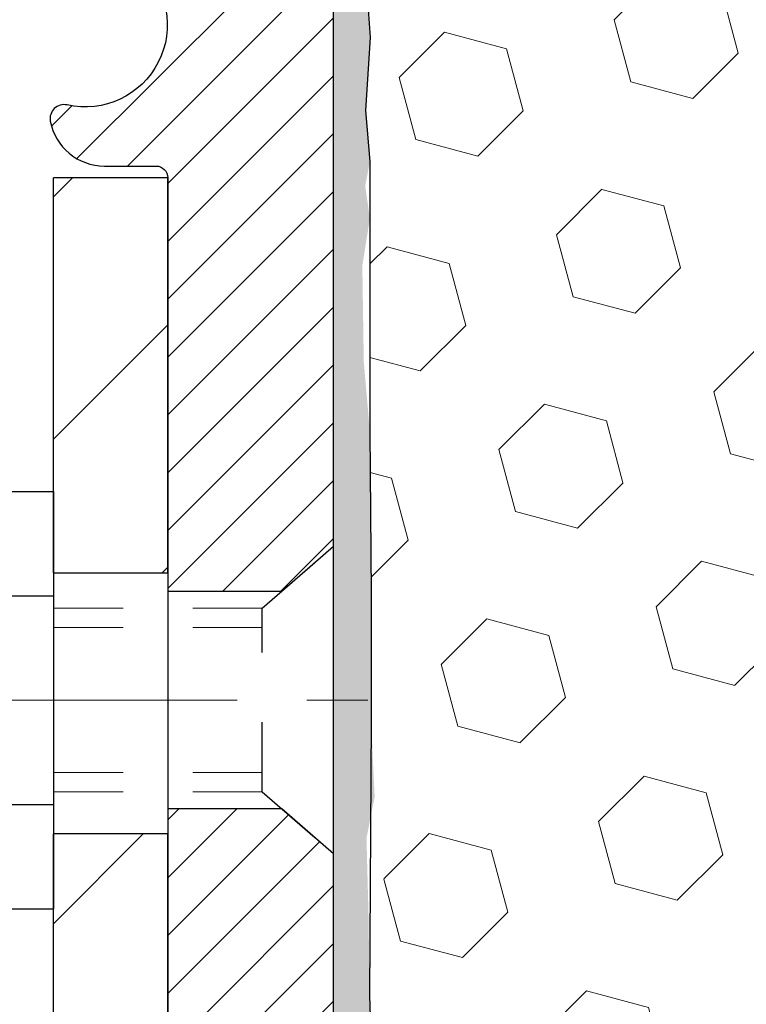
# Model space of a CAD drawing. Extents: x -1 to 3254, y -137 to 1977.
# Drawn here: x 14 to 15, y -118 to -117 of the extents above; entities that cross this region are included whole.
import ezdxf

# ---------------------------------------------------------------- set-up
doc = ezdxf.new("R2010")
doc.units = 0
doc.header["$LTSCALE"] = 5
doc.header["$MEASUREMENT"] = 0
doc.linetypes.add('CENTERX2', pattern=[4, 2.5, -0.5, 0.5, -0.5])
doc.linetypes.add('HIDDEN', pattern=[0.375, 0.25, -0.125])
for name, color, linetype, lineweight in [('CENTERLINE - L', 1, 'CENTERX2', 18), ('EPOXY ADHESIVE - H', 50, 'CONTINUOUS', 15), ('EPOXY ADHESIVE - L', 52, 'CONTINUOUS', 25), ('FOAM INSERT - H', 150, 'CONTINUOUS', 9), ('MIG FOOT - H', 251, 'CONTINUOUS', 20), ('MIG FOOT - L', 7, 'CONTINUOUS', 30), ('MIG RETAINER - H', 251, 'CONTINUOUS', 20), ('MIG RETAINER - L', 7, 'CONTINUOUS', 30), ('SCREW - L', 1, 'CONTINUOUS', 25), ('TEXT - 4', 241, 'CONTINUOUS', 25)]:
    doc.layers.add(name, color=color, linetype=linetype, lineweight=lineweight)
doc.dimstyles.get("Standard").update_dxf_attribs({"dimtxt": 0.18, "dimasz": 0.18, "dimexe": 0.18, "dimexo": 0.0625, "dimgap": 0.09, "dimtad": 0, "dimtih": 1, "dimtoh": 1, "dimdec": 4, "dimzin": 0, "dimdsep": 46, "dimtxsty": 'Standard', "dimcen": 0.09, "dimadec": 0, "dimazin": 0, "dimtfac": 1, "dimtdec": 4, "dimtofl": 0, "dimtmove": 0, "dimatfit": 3, "dimfxl": 1, "dimtolj": 1, "dimtzin": 0, "dimarcsym": 0})

msp = doc.modelspace()

# ---------------------------------------------------------------- hatches: boundary and pattern name
at = {"layer": 'EPOXY ADHESIVE - H'}
h = msp.add_hatch(dxfattribs=at)
h.set_pattern_fill('AR-SAND', color=256, scale=0.03937007874015701)
h.set_pattern_definition([(37.50000000000001, (0.9999999999999929, 67.30933402953667), (-0.002480053468882181, 0.07585920350445416), [0, -0.05984251968503865, 0, -0.06692913385826692, 0, -0.06397637795275514]), (7.499999999999999, (0.9999999999999929, 67.30933402953667), (0.06967624823888606, 0.1111081128043191), [0, -0.03228346456692874, 0, -0.05393700787401511, 0, -0.02066929133858243]), (327.5, (0.9515748031495997, 67.30933402953667), (0.1226040103051755, 0.0002227973833450738), [0, -0.0196850393700785, 0, -0.07086614173228262, 0, -0.09251968503936897]), (317.5, (0.9515748031495997, 67.30933402953667), (0.118351441124892, 0.03455415609977319), [0, -0.009842519685039252, 0, -0.04645669291338526, 0, -0.05314960629921196])])
edge = h.paths.add_edge_path()
edge.add_line((14.31902641869657, -120.7593164566158), (14.31902621740593, -120.658635915825))
edge.add_arc((14.02818227315867, -120.4562512597992), 0.3543299999999933, 325.1677542163006, 359.9999999999908)
edge.add_line((14.38251227315865, -120.4562512597993), (14.38384639692793, -118.6684812597992))
edge.add_line((14.38384639692793, -118.6684812597992), (14.62051227315734, -118.6684812597993))
edge.add_line((14.62051227315734, -118.6684812597993), (14.62051378913618, -116.6343146997204))
edge.add_arc((14.42374339713794, -116.4645285489618), 0.2598959871882588, 319.2102626382551, 356.0189514340808)
edge.add_line((14.68301227315996, -116.4825722205072), (14.66643415808091, -116.7007817232148))
edge.add_line((14.66643415808091, -116.7007817232148), (14.67292095363108, -116.794891919852))
edge.add_line((14.67292095363108, -116.794891919852), (14.66616062799637, -116.8996535496793))
edge.add_line((14.66616062799637, -116.8996535496793), (14.67257217317871, -116.9729449185434))
edge.add_line((14.67257217317871, -116.9729449185434), (14.66587676773337, -117.0080876717135))
edge.add_line((14.66587676773337, -117.0080876717135), (14.67257217317871, -117.0548645770249))
edge.add_line((14.67257217317871, -117.0548645770249), (14.66174754445387, -117.1228625272437))
edge.add_line((14.66174754445387, -117.1228625272437), (14.66383518835209, -117.2608669295167))
edge.add_line((14.66383518835209, -117.2608669295167), (14.67257217317871, -117.3607554446849))
edge.add_line((14.67257217317871, -117.3607554446849), (14.67449123007074, -117.5934367595285))
edge.add_line((14.67449123007074, -117.5934367595285), (14.67427908807504, -117.7770667590588))
edge.add_line((14.67427908807504, -117.7770667590588), (14.67943631887692, -117.8855488966084))
edge.add_line((14.67943631887692, -117.8855488966084), (14.66773593162838, -117.9448797996702))
edge.add_line((14.66773593162838, -117.9448797996702), (14.67054033940666, -118.0512881942956))
edge.add_line((14.67054033940666, -118.0512881942956), (14.67222261555752, -118.1703203502429))
edge.add_line((14.67222261555752, -118.1703203502429), (14.67639421819239, -118.3089741566257))
edge.add_line((14.67639421819239, -118.3089741566257), (14.66122793670524, -118.4583698304579))
edge.add_line((14.66122793670524, -118.4583698304579), (14.66240622855999, -118.7071059071317))
edge.add_line((14.66240622855999, -118.7071059071317), (14.59983314881196, -118.7282247989772))
edge.add_line((14.59983314881196, -118.7282247989772), (14.49060865191085, -118.7380037568846))
edge.add_line((14.49060865191085, -118.7380037568846), (14.4491597997603, -118.923360398614))
edge.add_line((14.4491597997603, -118.923360398614), (14.44238094547881, -119.0527718236947))
edge.add_line((14.44238094547881, -119.0527718236947), (14.43255630535122, -119.1772059193985))
edge.add_line((14.43255630535122, -119.1772059193985), (14.44109482417183, -119.3248678392878))
edge.add_line((14.44109482417183, -119.3248678392878), (14.4549052659822, -119.5890641638802))
edge.add_line((14.4549052659822, -119.5890641638802), (14.44179832705091, -119.9443226817874))
edge.add_line((14.44179832705091, -119.9443226817874), (14.43936675215988, -120.2373813984867))
edge.add_line((14.43936675215988, -120.2373813984867), (14.4370714742134, -120.3905668673972))
edge.add_line((14.4370714742134, -120.3905668673972), (14.41856175082838, -120.5114180060073))
edge.add_line((14.41856175082838, -120.5114180060073), (14.36920148819942, -120.6627480856751))
edge.add_line((14.36920148819942, -120.6627480856751), (14.36530221641355, -120.7593164566158))
edge.add_line((14.36530221641355, -120.7593164566158), (14.31902641869657, -120.7593164566158))
at = {"layer": 'FOAM INSERT - H'}
h = msp.add_hatch(dxfattribs=at)
h.set_pattern_fill('HEX', color=256, scale=0.7375, angle=45, style=0)
h.set_pattern_definition([(45, (16.02731880665585, -126.3786894251082), (-0.1129061678314121, 0.1129061678314121), [0.0921875, -0.184375]), (165, (16.02731880665585, -126.3786894251082), (-0.04132652567024627, -0.1542326935016583), [0.0921875, -0.184375]), (105, (16.09250521304648, -126.3135030187176), (-0.1542326935016584, -0.04132652567024618), [0.0921875, -0.184375])])
edge = h.paths.add_edge_path()
edge.add_arc((21.24551227315996, -117.5093164566158), 0.1875, 0, 90)
edge.add_line((21.24551227315996, -117.3218164566158), (21.24551227315996, -116.6343164566154))
edge.add_arc((21.44228114918206, -116.4645285489612), 0.2598959871883355, 183.9810485659212, 220.7902489381484, ccw=False)
edge.add_line((21.18301227315996, -116.4825722205066), (21.18301227315974, -116.2606414729841))
edge.add_arc((21.13613727315968, -116.2606414729842), 0.04687500000005684, -75.52248782119318, 1.389253156958148e-10, ccw=False)
edge.add_arc((21.12441852317153, -116.2152549493815), 0.09375000001094756, 184.1951275990863, 284.4775121731695, ccw=False)
edge.add_line((21.03091970737123, -116.2221130793011), (21.02747430617578, -116.1751409549018))
edge.add_arc((20.92774223599736, -116.1824562934778), 0.1000000000027787, 4.195127596725133, 74.02685581361374)
edge.add_arc((20.76426227316087, -116.7535888940513), 0.6940691421797351, 74.02685581594507, 112.5869559431696)
edge.add_arc((20.57449766094661, -116.2974160000677), 0.200000000000003, 112.5869559431794, 163.7578668714438)
edge.add_arc((20.29247173261937, -116.2152549493736), 0.09375000000001686, 196.2421331285516, 343.75786687144836, ccw=False)
edge.add_arc((20.01044580429217, -116.2974160000676), 0.1999999999999174, 16.24213312852504, 67.41304405682594)
edge.add_arc((19.82068119207809, -116.7535888940512), 0.6940691421795847, 67.41304405684527, 112.5869559429133)
edge.add_arc((19.63091657986589, -116.2974160000669), 0.1999999999999836, 112.5869559429116, 163.7578668716163)
edge.add_arc((19.34889065153832, -116.2152549493736), 0.09375000000010905, 196.2421331283724, 343.75786687162764, ccw=False)
edge.add_arc((19.06686472321075, -116.2974160000668), 0.1999999999999699, 16.24213312837648, 67.41304405708868)
edge.add_arc((18.87710011099852, -116.7535888940513), 0.6940691421796606, 67.41304405708675, 112.5869559431394)
edge.add_arc((18.68733549878455, -116.2974160000676), 0.1999999999999978, 112.5869559431546, 163.7578668714776)
edge.add_arc((18.40530957045732, -116.2152549493736), 0.09374999999996968, 196.2421331285869, 343.75786687143096, ccw=False)
edge.add_arc((18.12328364213014, -116.2974160000678), 0.1999999999999981, 16.2421331285607, 67.41304405682249)
edge.add_arc((17.93351902991577, -116.7535888940513), 0.694069142179726, 67.41304405682027, 112.5869559428989)
edge.add_arc((17.74375441770368, -116.2974160000668), 0.1999999999999614, 112.5869559429176, 163.7578668716484)
edge.add_arc((17.46172848937616, -116.2152549493736), 0.09375000000004709, 196.2421331283648, 343.75786687162565, ccw=False)
edge.add_arc((17.17970256104861, -116.2974160000669), 0.2000000000000194, 16.24213312838508, 67.4130440571178)
edge.add_arc((16.98993794883647, -116.7535888940513), 0.6940691421796477, 67.41304405710154, 112.5869559431551)
edge.add_arc((16.80017333662236, -116.2974160000676), 0.1999999999999182, 112.5869559431741, 163.757866871475)
edge.add_arc((16.51814740829517, -116.2152549493736), 0.09375000000001686, 196.2421331285516, 343.75786687144836, ccw=False)
edge.add_arc((16.23612147996801, -116.2974160000676), 0.1999999999998834, 16.24213312852788, 67.41304405679746)
edge.add_arc((16.04635686775372, -116.7535888940513), 0.6940691421797346, 67.41304405682469, 112.5869559429129)
edge.add_arc((15.85659225554149, -116.2974160000669), 0.2000000000000076, 112.5869559429176, 163.7578668716224)
edge.add_arc((15.57456632721395, -116.2152549493735), 0.09375000000006072, 196.2421331283901, 343.7578668716009, ccw=False)
edge.add_arc((15.29254039888637, -116.2974160000669), 0.2000000000000574, 16.24213312838614, 67.41304405711152)
edge.add_arc((15.10277578667432, -116.7535888940511), 0.6940691421794808, 67.41304405710106, 106.0770345893663)
edge.add_arc((14.93826049859384, -116.1827536589138), 0.100000000002857, 106.0770345916565, 175.8048724010249)
edge.add_line((14.83852842841563, -116.1754383203338), (14.83510483894938, -116.222113079292))
edge.add_arc((14.74160602315995, -116.2152549493735), 0.09375000000002005, 255.5224878212548, 355.80487240106845, ccw=False)
edge.add_arc((14.7298872731491, -116.2606414729703), 0.04687499998913983, 180.0000000001216, 255.52248783870482, ccw=False)
edge.add_line((14.68301227315996, -116.2606414729704), (14.68301227315996, -116.4825722205071))
edge.add_arc((11.11062665122113, -116.2517395368102), 3.579835577187592, 355.0078584273695, 356.30292493799584, ccw=False)
edge.add_line((14.67688263264986, -116.5632536370076), (14.66643415808091, -116.7007817232148))
edge.add_line((14.66643415808091, -116.7007817232148), (14.67292095363108, -116.794891919852))
edge.add_line((14.67292095363108, -116.794891919852), (14.66616062799637, -116.8996535496793))
edge.add_line((14.66616062799637, -116.8996535496793), (14.67257217317871, -116.9729449185434))
edge.add_line((14.67257217317871, -116.9729449185434), (14.67257217317871, -117.0548645770249))
edge.add_line((14.67257217317871, -117.0548645770249), (14.67257217317871, -117.3607554446849))
edge.add_line((14.67257217317871, -117.3607554446849), (14.67449123007074, -117.5934367595285))
edge.add_line((14.67449123007074, -117.5934367595285), (14.67427908807504, -117.7770667590588))
edge.add_line((14.67427908807504, -117.7770667590588), (14.67222261555752, -118.1703203502429))
edge.add_line((14.67222261555752, -118.1703203502429), (14.67639421819239, -118.3089741566257))
edge.add_line((14.67639421819239, -118.3089741566257), (14.6617351225148, -118.5654361807062))
edge.add_line((14.6617351225148, -118.5654361807062), (14.66240622855999, -118.7071059071317))
edge.add_line((14.66240622855999, -118.7071059071317), (14.59983314881196, -118.7282247989772))
edge.add_line((14.59983314881196, -118.7282247989772), (14.49060865191085, -118.7380037568846))
edge.add_line((14.49060865191085, -118.7380037568846), (14.44238094547881, -119.0527718236947))
edge.add_line((14.44238094547881, -119.0527718236947), (14.44109482417183, -119.3248678392878))
edge.add_line((14.44109482417183, -119.3248678392878), (14.4439839540512, -119.3801374320988))
edge.add_line((14.4439839540512, -119.3801374320988), (14.44605629122541, -119.419781628299))
edge.add_line((14.44605629122541, -119.419781628299), (14.45132237515643, -119.5205227949231))
edge.add_line((14.45132237515643, -119.5205227949231), (14.4549052659822, -119.5890641638802))
edge.add_line((14.4549052659822, -119.5890641638802), (14.44179832705091, -119.9443226817874))
edge.add_line((14.44179832705091, -119.9443226817874), (14.43936675215988, -120.2373813984867))
edge.add_line((14.43936675215988, -120.2373813984867), (14.4370714742134, -120.3905668673972))
edge.add_line((14.4370714742134, -120.3905668673972), (14.41856175082838, -120.5114180060073))
edge.add_line((14.41856175082838, -120.5114180060073), (14.36920148819942, -120.6627480856751))
edge.add_line((14.36920148819942, -120.6627480856751), (14.36530221641355, -120.7593164566158))
edge.add_line((14.36530221641355, -120.7593164566158), (21.24551227315996, -120.7593164566158))
edge.add_line((21.24551227315996, -120.7593164566158), (21.24551227315996, -119.1968164566158))
edge.add_arc((21.24551227315996, -119.0093164566158), 0.1875, 270, 360)
edge.add_line((21.43301227315996, -119.0093164566158), (21.43301227315996, -118.6968164566158))
edge.add_arc((21.24551227315996, -118.6968164566158), 0.1875, 0, 90)
edge.add_line((21.24551227315996, -118.5093164566158), (21.24551227315996, -118.0093164566158))
edge.add_arc((21.24551227315996, -117.8218164566158), 0.1875, 270, 360)
edge.add_line((21.43301227315996, -117.8218164566158), (21.43301227315996, -117.5093164566158))
at = {"layer": 'MIG FOOT - H'}
h = msp.add_hatch(dxfattribs=at)
h.set_pattern_fill('ANSI31', color=256, scale=1.9685, style=0)
h.set_pattern_definition([(45, (-928.1230960070784, -583.3219831820353), (-0.1739924623457148, 0.1739924623457148), [])])
h.paths.add_polyline_path([(14.21851227315934, -116.9964812597993), (14.38251227315921, -116.9964812597994), (14.38251227315876, -117.5638312597992), (14.21851227315877, -117.5638312597992)])
edge = h.paths.add_edge_path()
edge.add_line((14.21851227315911, -117.9388312597992), (14.38251227315853, -117.9388312597992))
edge.add_line((14.38251227315853, -117.9388312597992), (14.38251227315865, -120.4562512597993))
edge.add_arc((14.02818227315853, -120.4562512597992), 0.3543300000001182, 270.00000000001836, 359.9999999999908, ccw=False)
edge.add_line((14.02818227315864, -120.8105812597993), (11.66376230415866, -120.8105812597992))
edge.add_line((11.66376230415866, -120.8105812597992), (11.66376230415889, -120.6465812597993))
edge.add_line((11.66376230415889, -120.6465812597993), (14.02818227315864, -120.6465812597993))
edge.add_arc((14.02818227315876, -120.4562512597993), 0.1903299999999604, 269.9999999999658, 360.0000000000171)
edge.add_line((14.21851227315866, -120.4562512597993), (14.21851227315911, -117.9388312597992))
h.paths.add_polyline_path([(10.69501227315887, -120.6465812597994), (11.22625924215887, -120.6465812597993), (11.22625924215887, -120.8105812597994), (10.69501227315865, -120.8105812597992)])
at = {"layer": 'MIG RETAINER - H'}
h = msp.add_hatch(dxfattribs=at)
h.set_pattern_fill('ANSI31', color=256, scale=0.47, style=0)
h.set_pattern_definition([(45, (-928.1230960070784, -554.0208394884795), (-0.04154252339470966, 0.04154252339470967), [])])
h.paths.add_polyline_path([(14.62051227315734, -118.6684812597993), (14.6205122731587, -117.967364352665), (14.54621593887665, -117.9027795346048), (14.38251227315853, -117.9027795346048), (14.38251227315831, -118.6684812597992)])
edge = h.paths.add_edge_path()
edge.add_arc((13.84051227316044, -116.219481259797), 0.07800000000003138, 179.9999999999582, 269.9999999994989, ccw=False)
edge.add_line((13.76251227316035, -116.2194812597969), (13.76251227316069, -115.9564812597998))
edge.add_arc((13.74251227316048, -115.9564812597996), 0.02000000000020918, 359.9999999993486, 449.9999999980458)
edge.add_line((13.74251227316116, -115.9364812597995), (13.65551227316129, -115.9364812597976))
edge.add_arc((13.6555122731606, -115.9664812597976), 0.03000000000002956, 449.9999999986973, 539.9999999997827)
edge.add_line((13.62551227316063, -115.9664812597975), (13.62551227315995, -116.5014812598046))
edge.add_arc((13.78251227315987, -116.5014812598047), 0.1569999999999254, 539.9999999999377, 630.0000000003319)
edge.add_line((13.78251227316078, -116.6584812598047), (13.94877258811808, -116.6584812598039))
edge.add_arc((13.9487725881074, -116.7372209448354), 0.07873968503150763, 362.58551599465926, 449.9999999922238, ccw=False)
edge.add_arc((14.14231504717358, -116.7284812597999), 0.114999999999426, 182.585516002114, 264.7875303258168)
edge.add_arc((14.13368436184836, -116.8230884015532), 0.02000000000000517, 264.7875303255701, 379.6742449813813)
edge.add_arc((14.2637313282797, -116.776590787365), 0.1181095275611714, -102.63422251541402, 199.6742449814629, ccw=False)
edge.add_arc((14.23352316811937, -116.9113561711362), 0.02000000000040289, 437.36577748606, 550.6215204679287)
edge.add_arc((14.29151227315943, -116.9004812597982), 0.07899999999997757, 190.6215204695919, 269.9999999991755)
edge.add_line((14.2915122731583, -116.9794812597982), (14.3655122731595, -116.9794812597993))
edge.add_arc((14.36551227315928, -116.9964812597993), 0.01699999999999591, 360, 449.9999999992337, ccw=False)
edge.add_line((14.38251227315933, -116.9964812597993), (14.38251227315876, -117.590182984994))
edge.add_line((14.38251227315876, -117.590182984994), (14.54621593887665, -117.590182984994))
edge.add_line((14.54621593887665, -117.590182984994), (14.6205122731587, -117.5255981669338))
edge.add_line((14.6205122731587, -117.5255981669338), (14.62051227316064, -115.9664812598003))
edge.add_arc((14.59051227316078, -115.9664812598002), 0.02999999999985903, 359.9999999997829, 449.9999999995657)
edge.add_line((14.590512273161, -115.9364812598002), (14.52551227316084, -115.9364812597996))
edge.add_arc((14.52551227316061, -115.9564812597996), 0.01999999999998181, 449.9999999993486, 540)
edge.add_line((14.50551227316063, -115.9564812597996), (14.50551227316029, -116.2194812598011))
edge.add_arc((14.42751227316031, -116.2194812598009), 0.07799999999997453, 269.9999999995825, 359.9999999999165, ccw=False)
edge.add_line((14.42751227315974, -116.2974812598009), (14.42351227315972, -116.2974812598009))
edge.add_arc((14.42351227316018, -116.2194812598011), 0.07799999999986085, 179.999999999833, 269.999999999666, ccw=False)
edge.add_line((14.34551227316032, -116.2194812598008), (14.34551227316066, -115.9564812598002))
edge.add_arc((14.32551227316068, -115.9564812598002), 0.01999999999998181, 360, 449.9999999996743)
edge.add_line((14.32551227316079, -115.9364812598002), (14.18406562510446, -115.9364812597992))
edge.add_line((14.18406562510446, -115.9364812597992), (14.18406562510446, -116.2673764660165))
edge.add_line((14.18406562510446, -116.2673764660165), (14.16478006270673, -116.2867070729183))
edge.add_line((14.16478006270673, -116.2867070729183), (14.16478006270673, -116.3638493225036))
edge.add_line((14.16478006270673, -116.3638493225036), (14.1069233755181, -116.4024204472965))
edge.add_line((14.1069233755181, -116.4024204472965), (14.04906668832947, -116.3638493225036))
edge.add_line((14.04906668832947, -116.3638493225036), (14.04906668832947, -116.2867070729183))
edge.add_line((14.04906668832947, -116.2867070729183), (14.02978112593265, -116.2674215105223))
edge.add_line((14.02978112593265, -116.2674215105223), (14.02978112593265, -115.9364812597992))
edge.add_line((14.02978112593265, -115.9364812597992), (13.94251227316064, -115.9364812597991))
edge.add_arc((13.94251227316064, -115.956481259799), 0.01999999999998181, 450, 540)
edge.add_line((13.92251227316066, -115.956481259799), (13.92251227316032, -116.2194812597971))
edge.add_arc((13.84451227316023, -116.2194812597969), 0.07800000000008822, 269.999999999666, 359.999999999833, ccw=False)
edge.add_line((13.84451227315977, -116.297481259797), (13.84051227315975, -116.297481259797))

# ---------------------------------------------------------------- linework, layer by layer
at = {"layer": 'CENTERLINE - L', "ltscale": 0.03}
msp.add_line((13.43203345857815, -117.7464812597993), (14.66951574768469, -117.7464812597993), dxfattribs=at)
at = {"layer": 'EPOXY ADHESIVE - L'}
msp.add_lwpolyline([(14.62051227315734, -118.6684812597993), (14.62051378913618, -116.6343146997204, 0.162003564913253), (14.68301227315996, -116.4825722205072), (14.66643415808091, -116.7007817232148), (14.67292095363108, -116.794891919852), (14.66616062799637, -116.8996535496793), (14.67257217317871, -116.9729449185434), (14.67257217317871, -117.0548645770249), (14.67257217317871, -117.0548645770249), (14.67257217317871, -117.3607554446849), (14.67257217317871, -117.3607554446849), (14.67257217317871, -117.3607554446849), (14.67449123007074, -117.5934367595285), (14.67427908807504, -117.7770667590588), (14.67427908807504, -117.7770667590588), (14.67427908807504, -117.7770667590588), (14.67222261555752, -118.1703203502429), (14.67222261555752, -118.1703203502429), (14.67639421819239, -118.3089741566257)], format="xyb", dxfattribs=at)
at = {"layer": 'MIG FOOT - L'}
for p, q in [((14.38251227315933, -116.9964812597993), (14.21851227315934, -116.9964812597993)), ((14.21851227315877, -117.5638312597992), (14.21851227315934, -116.9964812597992)), ((14.38251227315876, -117.5638312597992), (14.38251227315921, -116.9964812597993)), ((14.21851227315877, -117.5638312597992), (14.38251227315876, -117.5638312597992)), ((14.21851227315877, -117.5638312597992), (14.21851227315877, -117.9388312597992)), ((14.38251227315876, -117.5638312597992), (14.38251227315853, -117.9388312597992)), ((14.38251227315853, -117.9388312597992), (14.21851227315877, -117.9388312597992)), ((14.21851227315866, -120.4562512597993), (14.21851227315911, -117.9388312597992)), ((14.38251227315865, -120.4562512597993), (14.38251227315853, -117.9388312597992))]:
    msp.add_line(p, q, dxfattribs=at)
at = {"layer": 'MIG RETAINER - L'}
for p, q in [((14.62051075718158, -117.4369466684054), (14.62051075718158, -117.4369466684054)), ((14.6205122731587, -117.4369466683676), (14.6205122731587, -117.4369466683676)), ((14.62051075718157, -117.5257272735717), (14.62051075718157, -117.5257272735717))]:
    msp.add_line(p, q, dxfattribs=at)
msp.add_lwpolyline([(14.02743211656033, -116.7336689619482, 0.3748896829303737), (14.13186737546399, -116.843005694554, 0.5479758845004098), (14.15251680139519, -116.8163549610717, -3.888295204768812), (14.23789769038316, -116.8918404452983, 0.5387583055402678), (14.21386584437638, -116.9150425817586, 0.3609021040651776), (14.2915122731583, -116.9794812597982), (14.3655122731595, -116.9794812597993, -0.414213562369066), (14.38251227315933, -116.9964812597993), (14.38251227315876, -117.590182984994), (14.54621593887665, -117.590182984994), (14.6205122731587, -117.5255981669338), (14.62051227316064, -115.9664812598003, 0.4142135623706347)], format="xyb", dxfattribs=at)
msp.add_lwpolyline([(14.62051227315734, -118.6684812597993), (14.6205122731587, -117.967364352665), (14.54621593887665, -117.9027795346048), (14.38251227315853, -117.9027795346048), (14.38251227315831, -118.6684812597992)], close=True, dxfattribs=at)
at = {"layer": 'SCREW - L'}
for p, q in [((13.97822195288037, -117.4467656921346), (14.21851227315911, -117.4467656921346)), ((14.21851227315911, -117.4467656921346), (14.21851227315911, -118.0461907644978)), ((13.97822195288037, -117.5966219602253), (14.21851227315911, -117.5966219602253)), ((13.97822195288037, -117.8963344964068), (14.21851227315911, -117.896334496407)), ((13.97822195288037, -118.0461907644976), (14.21851227315911, -118.0461907644976))]:
    msp.add_line(p, q, dxfattribs=at)
at = {"layer": 'SCREW - L', "linetype": 'HIDDEN', "ltscale": 0.025}
for p, q in [((14.5179458937583, -117.6147577602931), (14.6205122731587, -117.5255981669338)), ((14.6205122731587, -117.967364352665), (14.6205122731587, -117.5255981669338)), ((14.51793891911321, -117.8781986963393), (14.5179458937583, -117.6147577602931)), ((14.51793891911321, -117.8781986963393), (14.6205122731587, -117.967364352665))]:
    msp.add_line(p, q, dxfattribs=at)
at = {"layer": 'SCREW - L', "linetype": 'HIDDEN', "lineweight": 5, "ltscale": 0.025}
for p, q in [((14.218512273159, -117.614757760293), (14.5179458937583, -117.6147577602931)), ((14.21851227315911, -117.6421995244646), (14.51794516723279, -117.6421995244645)), ((14.21851227315911, -117.8507569321679), (14.51793964563873, -117.8507569321679)), ((14.218512273159, -117.8781986963392), (14.51793891911321, -117.8781986963393))]:
    msp.add_line(p, q, dxfattribs=at)

# ---------------------------------------------------------------- leaders
at = {"layer": 'TEXT - 4'}
msp.add_leader([(17.84978411218946, -117.7316870392994), (14.00818791215066, -109.6838817034387), (13.42207076631545, -109.6838817034387)], dimstyle='Standard', override={"dimasz": 0.25}, dxfattribs=at)

doc.saveas('drawing.dxf')
